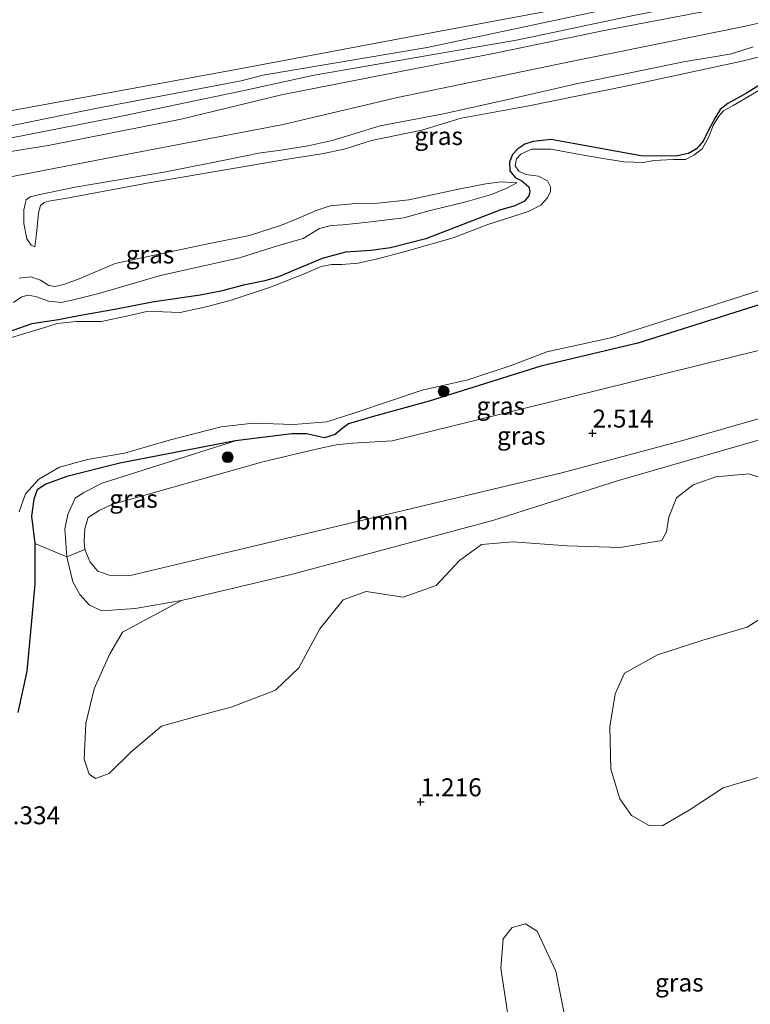
# Model space of a CAD drawing. Units: metres. Extents: x 89995 to 100006, y 412499 to 415048.
# Drawn here: x 98279 to 98381, y 413677 to 413815 of the extents above; entities that cross this region are included whole.
import ezdxf
from ezdxf.enums import TextEntityAlignment as Align

# ---------------------------------------------------------------- set-up
doc = ezdxf.new("R2010")
doc.units = ezdxf.units.M
doc.layers.get('0').update_dxf_attribs({"lineweight": 25})
for name, color, linetype, lineweight in [('B-ME-GR-BOOM-GV-B6', 93, 'Continuous', 18), ('B-ME-GR-BOOM-S-B1', 93, 'Continuous', 18), ('B-ME-GW-KRUINLIJN-L-B1', 93, 'Continuous', 18), ('B-ME-GW-TEENLIJN-L-B1', 93, 'Continuous', 18), ('B-ME-IE-GRASLAND-GV-B6', 93, 'Continuous', 18), ('B-ME-OG-WATER-GV-B6', 153, 'Continuous', 18), ('B-ME-VH-VERH_SOORT-ONVERHARD-GV-B6', 8, 'Continuous', 18)]:
    doc.layers.add(name, color=color, linetype=linetype, lineweight=lineweight)
doc.layers.add('B-ME-GW-HOOGTEPUNT-S-B1', color=10, linetype='Continuous')
doc.layers.add('B-ME-GW-INSTEEKWATERGANG-L-B1', color=10, linetype='Continuous')
doc.styles.add('NLCS-ISO', font='NLCS-ISO.TTF')

# ---------------------------------------------------------------- blocks, each defined once
blk = doc.blocks.new('hoogtepunt')
for p, q in [((-0.5, 0), (0.5, 0)), ((0, 0.5), (0, -0.5))]:
    blk.add_line(p, q)
blk = doc.blocks.new('boom')
h = blk.add_hatch(color=256)
edge = h.paths.add_edge_path()
edge.add_arc((0, 0), 0.75, 0, 360)
blk.add_circle((0, 0), 0.75)

msp = doc.modelspace()

# ---------------------------------------------------------------- linework, layer by layer
at = {"layer": 'B-ME-GR-BOOM-GV-B6'}
for points in [[(98410.773, 413762.563, 1.518), (98386.713, 413757.402, 1.369), (98362.258, 413750.35, 1.489), (98344.896, 413744.818, 1.452), (98316.81, 413737.269, 1.433), (98301.365, 413733.623, 1.396), (98294.92, 413732.506, 1.48), (98290.266, 413732.164, 1.535), (98288.547, 413732.968, 1.637), (98287.184, 413734.471, 1.72), (98286.233, 413736.205, 1.794), (98285.385, 413739.722, 1.914), (98287.88, 413740.725, 2.756), (98288.655, 413738.935, 2.728), (98289.727, 413737.726, 2.728), (98291.273, 413737.158, 2.719), (98294.022, 413737.077, 2.719), (98322.744, 413743.86, 2.812), (98354.34, 413751.38, 2.849), (98371.519, 413755.977, 2.793), (98397.586, 413763.456, 2.775), (98409.615, 413766.298, 2.775), (98410.773, 413762.563, 1.518)], [(98278.556, 413718.014, 1.119), (98279.802, 413723.767, 1.119), (98280.379, 413729.788, 1.11), (98280.926, 413735.897, 1.11), (98280.944, 413741.542, 1.11), (98285.385, 413739.722, 1.914), (98286.233, 413736.205, 1.794), (98287.184, 413734.471, 1.72), (98288.547, 413732.968, 1.637), (98290.266, 413732.164, 1.535), (98294.92, 413732.506, 1.48), (98301.365, 413733.623, 1.396), (98293.167, 413729.215, 1.359), (98291.357, 413726.1, 1.267), (98289.211, 413721.32, 1.267), (98288.06, 413716.474, 1.267), (98287.814, 413711.533, 1.267), (98288.499, 413709.421, 1.202), (98289.372, 413708.829, 1.165), (98291.279, 413709.544, 1.156), (98294.316, 413712.473, 1.128), (98298.587, 413716.095, 1.156), (98303.748, 413717.573, 1.174), (98308.409, 413718.793, 1.184), (98314.454, 413721.141, 1.156), (98317.727, 413724.244, 1.174), (98320.638, 413729.661, 1.193), (98323.889, 413733.73, 1.248), (98327.116, 413734.873, 1.258), (98332.229, 413734.1, 1.248), (98336.864, 413735.699, 1.248), (98340.11, 413739.183, 1.211), (98343.171, 413741.439, 1.202), (98347.533, 413741.784, 1.184), (98355.104, 413741.224, 1.147), (98362.474, 413740.987, 1.165), (98368.274, 413741.993, 1.165), (98368.957, 413743.186, 1.137), (98369.266, 413745.231, 1.156), (98370.341, 413747.914, 1.184), (98372.667, 413749.737, 1.165), (98375.806, 413750.852, 1.156), (98380.431, 413751.282, 1.073), (98383.494, 413750.233, 1.1)], [(98384.284, 413732.5, 1.248), (98380.167, 413729.901, 1.304), (98373.863, 413728.052, 1.341), (98367.704, 413726.055, 1.369), (98363.09, 413723.49, 1.369), (98361.779, 413720.634, 1.415), (98361.039, 413716.018, 1.452), (98361.195, 413710.137, 1.433), (98362.448, 413705.973, 1.387), (98364.067, 413703.678, 1.304), (98366.455, 413702.313, 1.258), (98368.326, 413702.239, 1.248), (98372.089, 413704.431, 1.304), (98376.824, 413707.522, 1.387), (98383.568, 413709.514, 1.406)], [(98354.711, 413675.849, 1.11), (98353.504, 413681.973, 1.082), (98350.917, 413687.552, 0.999), (98349.317, 413688.589, 1.054), (98347.441, 413688.078, 1.063), (98346.199, 413686.509, 1.036), (98345.873, 413682.416, 1.017), (98346.899, 413675.65, 0.999)]]:
    msp.add_polyline3d(points, dxfattribs=at)
at = {"layer": 'B-ME-GW-INSTEEKWATERGANG-L-B1'}
for points in [[(98382.026, 413805.473, 0.637), (98380.085, 413804.26, 0.651), (98377.485, 413802.834, 0.66), (98376.44, 413802.009, 0.665), (98375.772, 413800.917, 0.665), (98374.733, 413799.025, 0.665), (98374.034, 413797.582, 0.665), (98373.118, 413796.508, 0.66), (98372.016, 413795.859, 0.674), (98370.185, 413795.508, 0.665), (98365.358, 413795.548, 0.674), (98355.953, 413797.264, 0.67), (98352.857, 413797.816, 0.6), (98350.369, 413797.544, 0.563), (98349.181, 413797.159, 0.549), (98348.225, 413796.508, 0.536), (98347.502, 413795.739, 0.512), (98347.069, 413794.675, 0.512), (98347.117, 413793.475, 0.545), (98347.856, 413792.548, 0.6), (98348.788, 413792.072, 0.6), (98349.746, 413791.216, 0.628), (98349.902, 413790.586, 0.637), (98349.765, 413789.958, 0.647), (98349.174, 413789.231, 0.66), (98347.823, 413788.599, 0.702), (98345.741, 413787.973, 0.707), (98335.412, 413783.992, 0.771), (98330.472, 413782.731, 0.753), (98327.764, 413782.388, 0.744), (98324.193, 413782.154, 0.734), (98320.983, 413781.259, 0.748), (98314.862, 413778.691, 0.776), (98312.956, 413778.122, 0.767), (98309.982, 413777.547, 0.771), (98306.86, 413776.68, 0.739), (98303.974, 413776.134, 0.725), (98297.282, 413775.18, 0.762), (98292.301, 413774.197, 0.748), (98287.058, 413773.275, 0.771), (98284.23, 413772.699, 0.753), (98280.511, 413772.174, 0.758), (98276.932, 413770.916, 0.767)], [(98404.831, 413781.727, 1.325), (98389.909, 413777.354, 1.332), (98364.951, 413769.458, 1.332), (98351.41, 413766.235, 1.341), (98335.867, 413761.39, 1.36), (98327.921, 413759.203, 1.351), (98324.637, 413758.236, 1.351), (98323.695, 413757.541, 1.351), (98322.782, 413756.759, 1.351), (98321.286, 413756.274, 1.351), (98318.775, 413756.821, 1.351), (98316.728, 413756.838, 1.351), (98308.88, 413755.85, 1.351), (98292.766, 413752.765, 1.332), (98285.408, 413750.866, 1.258), (98282.445, 413749.808, 1.203), (98281.239, 413749.028, 1.166), (98280.79, 413747.716, 1.147), (98280.478, 413745.378, 1.11), (98280.944, 413741.542, 1.11), (98280.926, 413735.897, 1.11), (98280.379, 413729.788, 1.11), (98279.802, 413723.767, 1.119), (98278.556, 413718.014, 1.119)]]:
    msp.add_polyline3d(points, dxfattribs=at)
at = {"layer": 'B-ME-GW-KRUINLIJN-L-B1'}
for points in [[(98392.206, 413822.445, 2.77), (98363.807, 413816.639, 2.612), (98335.575, 413810.654, 2.612), (98312.711, 413806.77, 2.678), (98309.7, 413806.006, 2.523), (98289.384, 413802.133, 2.556), (98263.183, 413796.812, 2.688), (98237.903, 413791.057, 2.622), (98212.718, 413786.069, 2.424), (98205.064, 413784.346, 2.49), (98187.234, 413780.939, 2.424), (98178.628, 413778.688, 2.358), (98175.357, 413777.446, 2.424), (98168.759, 413774.079, 2.325), (98155.008, 413765.735, 2.358), (98122.179, 413747.218, 2.358), (98085.094, 413725.711, 2.358)], [(98040.959, 413696.629, 2.278), (98051.555, 413702.787, 2.116), (98069.036, 413713.802, 2.204), (98081.706, 413721.362, 2.2), (98099.249, 413730.987, 2.209), (98110.858, 413737.619, 2.227), (98125.963, 413746.065, 2.301), (98144.004, 413755.804, 2.288), (98160.432, 413765.116, 2.288), (98174.612, 413773.117, 2.292), (98180.469, 413775.599, 2.237), (98184.208, 413776.811, 2.227), (98192.473, 413778.761, 2.214), (98207.209, 413781.448, 2.2), (98228.305, 413785.662, 2.278), (98247.968, 413789.946, 2.385), (98265.35, 413794.219, 2.454), (98282.778, 413797.001, 2.473), (98301.339, 413800.636, 2.408), (98315.305, 413804.045, 2.403), (98332.577, 413807.457, 2.454), (98344.853, 413809.784, 2.519), (98360.237, 413813.021, 2.514), (98379.119, 413816.565, 2.584)], [(98381.002, 413810.732, 1.262), (98378.01, 413809.762, 1.252), (98374.964, 413809.261, 1.225), (98371.317, 413808.662, 1.211), (98366.174, 413807.578, 1.225), (98356.593, 413805.639, 1.132), (98347.273, 413803.493, 1.086), (98337.881, 413801.42, 1.137), (98329.047, 413799.723, 1.169), (98325.103, 413798.542, 1.104), (98322.361, 413797.702, 1.049), (98319.006, 413796.954, 1.021), (98314.935, 413796.315, 1.017), (98312.372, 413795.97, 0.919), (98307.816, 413795.028, 0.956), (98299.173, 413793.344, 1.012), (98286.547, 413791.196, 0.984), (98281.625, 413790.184, 1.128), (98280.276, 413789.844, 1.257), (98279.732, 413789.424, 1.34), (98279.566, 413788.884, 1.414), (98279.399, 413788.052, 1.382), (98279.397, 413786.107, 1.155), (98279.833, 413784.012, 0.984), (98280.411, 413783.129, 0.674), (98280.935, 413782.862, 0.66)], [(98277.977, 413775.116, 1.263), (98279.125, 413775.925, 1.337), (98280.019, 413776.167, 1.42), (98281.012, 413775.954, 1.48), (98282.82, 413775.325, 1.48), (98284.632, 413775.134, 1.42), (98286.859, 413775.613, 1.443), (98289.864, 413776.393, 1.471), (98298.441, 413778.881, 1.434), (98309.46, 413781.335, 1.392), (98314.881, 413783.06, 1.428), (98318.336, 413784.051, 1.386), (98320.614, 413785.422, 1.4), (98322.226, 413785.847, 1.4), (98323.85, 413785.936, 1.317), (98326.954, 413786.261, 1.247), (98332.327, 413786.934, 1.136), (98335.992, 413787.927, 1.122), (98340.989, 413789.159, 1.03), (98344.552, 413790.168, 0.961), (98346.694, 413791.057, 0.859), (98348.105, 413791.806, 0.646)], [(98409.615, 413766.298, 2.775), (98397.586, 413763.456, 2.775), (98371.519, 413755.977, 2.793), (98354.34, 413751.38, 2.849), (98322.744, 413743.86, 2.812), (98294.022, 413737.077, 2.719), (98291.273, 413737.158, 2.719), (98289.727, 413737.726, 2.728), (98288.655, 413738.935, 2.728), (98287.88, 413740.725, 2.756), (98287.801, 413741.867, 2.765), (98287.904, 413743.65, 2.765), (98288.384, 413745.167, 2.793), (98289.913, 413746.149, 2.849), (98291.676, 413747.012, 2.867), (98312.698, 413752.953, 2.839), (98320.113, 413754.676, 2.821), (98322.926, 413755.296, 2.83), (98325.181, 413755.541, 2.876), (98330.712, 413755.875, 2.904), (98355.304, 413761.903, 2.932), (98381.948, 413768.499, 2.904), (98406.589, 413776.055, 2.871)]]:
    msp.add_polyline3d(points, dxfattribs=at)
at = {"layer": 'B-ME-GW-TEENLIJN-L-B1'}
for points in [[(98393.999, 413816.661, 1.674), (98379.24, 413813.493, 1.649), (98354.978, 413808.545, 1.538), (98331.464, 413803.693, 1.543), (98315.52, 413799.934, 1.395), (98294.645, 413795.938, 1.441), (98276.846, 413792.501, 1.524), (98264.818, 413790.011, 1.4), (98253.112, 413787.578, 1.339), (98235.223, 413783.82, 1.358), (98212.374, 413779.913, 1.386), (98195.116, 413776.458, 1.358), (98184.682, 413773.999, 1.376), (98178.472, 413771.918, 1.367), (98174.685, 413769.863, 1.358), (98169.622, 413767.065, 1.404), (98156.469, 413760.214, 1.464), (98133.646, 413747.321, 1.464), (98113.091, 413736.039, 1.46), (98091.91, 413723.24, 1.367), (98072.5, 413712.475, 1.33), (98058.131, 413703.558, 1.33), (98041.654, 413692.984, 1.326)], [(98280.935, 413782.862, 0.66), (98281.232, 413785.097, 0.582), (98281.443, 413787.596, 0.61), (98281.743, 413788.618, 0.623), (98282.23, 413789.067, 0.633), (98282.904, 413789.237, 0.628), (98285.394, 413789.655, 0.628), (98296.585, 413791.727, 0.628), (98316.431, 413795.147, 0.6), (98320.927, 413795.827, 0.623), (98324.019, 413796.489, 0.628), (98327.817, 413797.671, 0.628), (98334.834, 413799.12, 0.651), (98340.318, 413800.8, 0.647), (98349.546, 413802.479, 0.637), (98363.508, 413805.304, 0.628), (98379.23, 413808.699, 0.647), (98383.069, 413809.604, 0.656), (98386.387, 413811.068, 0.623), (98388.353, 413811.9, 0.6), (98389.848, 413812.239, 0.656)], [(98348.105, 413791.806, 0.646), (98345.926, 413791.926, 0.554), (98343.774, 413791.666, 0.535), (98340.17, 413790.935, 0.526), (98333.021, 413789.444, 0.48), (98328.702, 413788.967, 0.47), (98325.659, 413788.905, 0.47), (98322.073, 413788.569, 0.581), (98320.137, 413787.941, 0.586), (98317.877, 413786.965, 0.6), (98315.309, 413785.889, 0.586), (98310.821, 413784.435, 0.572), (98305.02, 413783.283, 0.605), (98292.141, 413780.567, 0.605), (98287.356, 413778.529, 0.568), (98284.979, 413777.613, 0.628), (98283.705, 413777.345, 0.637), (98282.872, 413777.513, 0.66), (98281.708, 413778.254, 0.678), (98280.352, 413778.689, 0.674), (98278.756, 413778.512, 0.66)], [(98308.88, 413755.85, 1.351), (98290.325, 413749.978, 1.905), (98287.74, 413748.654, 1.905), (98286.534, 413747.874, 1.998), (98285.521, 413745.601, 1.998), (98285.095, 413743.615, 2.035), (98285.385, 413739.722, 1.914), (98286.233, 413736.205, 1.794), (98287.184, 413734.471, 1.72), (98288.547, 413732.968, 1.637), (98290.266, 413732.164, 1.535), (98294.92, 413732.506, 1.48), (98301.365, 413733.623, 1.396), (98316.81, 413737.269, 1.433), (98344.896, 413744.818, 1.452), (98362.258, 413750.35, 1.489), (98386.713, 413757.402, 1.369), (98410.773, 413762.563, 1.518)]]:
    msp.add_polyline3d(points, dxfattribs=at)
at = {"layer": 'B-ME-IE-GRASLAND-GV-B6'}
for points in [[(98391.749, 413823.918, 2.738), (98380.709, 413821.62, 2.635), (98352.889, 413815.792, 2.551), (98334.172, 413812.316, 2.579), (98309.216, 413807.608, 2.523), (98273.925, 413801.173, 2.747), (98244.933, 413794.889, 2.663), (98214.33, 413788.482, 2.523), (98196.2, 413785.455, 2.467), (98187.34, 413783.256, 2.495), (98184.025, 413782.173, 2.467), (98178.774, 413780.273, 2.523), (98176.508, 413779.349, 2.495), (98171.951, 413777.235, 2.467), (98162.866, 413772.247, 2.495), (98150.444, 413764.554, 2.579), (98129.397, 413752.94, 2.551), (98107.344, 413741.144, 2.467), (98089.491, 413730.758, 2.523), (98072.603, 413721.238, 2.523), (98059.118, 413712.647, 2.439), (98046.851, 413704.93, 2.467)], [(98042.949, 413699.692, 2.299), (98058.9, 413709.272, 2.271), (98077.564, 413720.768, 2.215), (98101.303, 413734.142, 2.355), (98123.57, 413746.852, 2.439), (98149.375, 413760.865, 2.299), (98167.394, 413771.305, 2.411), (98172.34, 413773.913, 2.355), (98175.536, 413775.471, 2.355), (98180.787, 413777.371, 2.355), (98187.427, 413779.175, 2.243), (98197.799, 413781.684, 2.299), (98218.65, 413785.931, 2.495), (98243.31, 413790.872, 2.439), (98265.101, 413795.61, 2.495), (98291.902, 413800.848, 2.439), (98310.114, 413804.636, 2.523), (98319.867, 413806.796, 2.551), (98348.277, 413811.715, 2.411), (98363.893, 413815.022, 2.635), (98375.478, 413817.304, 2.607), (98392.63, 413821.076, 2.719), (98393.145, 413819.415, 2.599)], [(98379.119, 413816.565, 2.584), (98360.237, 413813.021, 2.514), (98344.853, 413809.784, 2.519), (98332.577, 413807.457, 2.454), (98315.305, 413804.045, 2.403), (98301.339, 413800.636, 2.408), (98282.778, 413797.001, 2.473), (98265.35, 413794.219, 2.454), (98247.968, 413789.946, 2.385), (98228.305, 413785.662, 2.278), (98207.209, 413781.448, 2.2), (98192.473, 413778.761, 2.214), (98184.208, 413776.811, 2.227), (98180.469, 413775.599, 2.237), (98174.612, 413773.117, 2.292), (98160.432, 413765.116, 2.288), (98144.004, 413755.804, 2.288), (98125.963, 413746.065, 2.301), (98110.858, 413737.619, 2.227), (98099.249, 413730.987, 2.209), (98081.706, 413721.362, 2.2), (98069.036, 413713.802, 2.204), (98051.555, 413702.787, 2.116), (98040.959, 413696.629, 2.278)], [(98040.959, 413696.629, 2.278), (98051.555, 413702.787, 2.116), (98069.036, 413713.802, 2.204), (98081.706, 413721.362, 2.2), (98099.249, 413730.987, 2.209), (98110.858, 413737.619, 2.227), (98125.963, 413746.065, 2.301), (98144.004, 413755.804, 2.288), (98160.432, 413765.116, 2.288), (98174.612, 413773.117, 2.292), (98180.469, 413775.599, 2.237), (98184.208, 413776.811, 2.227), (98192.473, 413778.761, 2.214), (98207.209, 413781.448, 2.2), (98228.305, 413785.662, 2.278), (98247.968, 413789.946, 2.385), (98265.35, 413794.219, 2.454), (98282.778, 413797.001, 2.473), (98301.339, 413800.636, 2.408), (98315.305, 413804.045, 2.403), (98332.577, 413807.457, 2.454), (98344.853, 413809.784, 2.519), (98360.237, 413813.021, 2.514), (98379.119, 413816.565, 2.584)], [(98393.999, 413816.661, 1.674), (98379.24, 413813.493, 1.649), (98354.978, 413808.545, 1.538), (98331.464, 413803.693, 1.543), (98315.52, 413799.934, 1.395), (98294.645, 413795.938, 1.441), (98276.846, 413792.501, 1.524), (98264.818, 413790.011, 1.4), (98253.112, 413787.578, 1.339), (98235.223, 413783.82, 1.358), (98212.374, 413779.913, 1.386), (98195.116, 413776.458, 1.358), (98184.682, 413773.999, 1.376), (98178.472, 413771.918, 1.367), (98174.685, 413769.863, 1.358), (98169.622, 413767.065, 1.404), (98156.469, 413760.214, 1.464), (98133.646, 413747.321, 1.464), (98113.091, 413736.039, 1.46), (98091.91, 413723.24, 1.367), (98072.5, 413712.475, 1.33), (98058.131, 413703.558, 1.33), (98041.654, 413692.984, 1.326)], [(98041.654, 413692.984, 1.326), (98058.131, 413703.558, 1.33), (98072.5, 413712.475, 1.33), (98091.91, 413723.24, 1.367), (98113.091, 413736.039, 1.46), (98133.646, 413747.321, 1.464), (98156.469, 413760.214, 1.464), (98169.622, 413767.065, 1.404), (98174.685, 413769.863, 1.358), (98178.472, 413771.918, 1.367), (98184.682, 413773.999, 1.376), (98195.116, 413776.458, 1.358), (98212.374, 413779.913, 1.386), (98235.223, 413783.82, 1.358), (98253.112, 413787.578, 1.339), (98264.818, 413790.011, 1.4), (98276.846, 413792.501, 1.524), (98294.645, 413795.938, 1.441), (98315.52, 413799.934, 1.395), (98331.464, 413803.693, 1.543), (98354.978, 413808.545, 1.538), (98379.24, 413813.493, 1.649), (98393.999, 413816.661, 1.674), (98394.9, 413813.756, 1.228)], [(98381.002, 413810.732, 1.262), (98378.01, 413809.762, 1.252), (98374.964, 413809.261, 1.225), (98371.317, 413808.662, 1.211), (98366.174, 413807.578, 1.225), (98356.593, 413805.639, 1.132), (98347.273, 413803.493, 1.086), (98337.881, 413801.42, 1.137), (98329.047, 413799.723, 1.169), (98325.103, 413798.542, 1.104), (98322.361, 413797.702, 1.049), (98319.006, 413796.954, 1.021), (98314.935, 413796.315, 1.017), (98312.372, 413795.97, 0.919), (98307.816, 413795.028, 0.956), (98299.173, 413793.344, 1.012), (98286.547, 413791.196, 0.984), (98281.625, 413790.184, 1.128), (98280.276, 413789.844, 1.257), (98279.732, 413789.424, 1.34), (98279.566, 413788.884, 1.414), (98279.399, 413788.052, 1.382), (98279.397, 413786.107, 1.155), (98279.833, 413784.012, 0.984), (98280.411, 413783.129, 0.674), (98280.935, 413782.862, 0.66), (98281.232, 413785.097, 0.582), (98281.443, 413787.596, 0.61), (98281.743, 413788.618, 0.623), (98282.23, 413789.067, 0.633), (98282.904, 413789.237, 0.628), (98285.394, 413789.655, 0.628), (98296.585, 413791.727, 0.628), (98316.431, 413795.147, 0.6), (98320.927, 413795.827, 0.623), (98324.019, 413796.489, 0.628), (98327.817, 413797.671, 0.628), (98334.834, 413799.12, 0.651), (98340.318, 413800.8, 0.647), (98349.546, 413802.479, 0.637), (98363.508, 413805.304, 0.628), (98379.23, 413808.699, 0.647), (98383.069, 413809.604, 0.656)], [(98383.069, 413809.604, 0.656), (98379.23, 413808.699, 0.647), (98363.508, 413805.304, 0.628), (98349.546, 413802.479, 0.637), (98340.318, 413800.8, 0.647), (98334.834, 413799.12, 0.651), (98327.817, 413797.671, 0.628), (98324.019, 413796.489, 0.628), (98320.927, 413795.827, 0.623), (98316.431, 413795.147, 0.6), (98296.585, 413791.727, 0.628), (98285.394, 413789.655, 0.628), (98282.904, 413789.237, 0.628), (98282.23, 413789.067, 0.633), (98281.743, 413788.618, 0.623), (98281.443, 413787.596, 0.61), (98281.232, 413785.097, 0.582), (98280.935, 413782.862, 0.66), (98280.411, 413783.129, 0.674), (98279.833, 413784.012, 0.984), (98279.397, 413786.107, 1.155), (98279.399, 413788.052, 1.382), (98279.566, 413788.884, 1.414), (98279.732, 413789.424, 1.34), (98280.276, 413789.844, 1.257), (98281.625, 413790.184, 1.128), (98286.547, 413791.196, 0.984), (98299.173, 413793.344, 1.012), (98307.816, 413795.028, 0.956), (98312.372, 413795.97, 0.919), (98314.935, 413796.315, 1.017), (98319.006, 413796.954, 1.021), (98322.361, 413797.702, 1.049), (98325.103, 413798.542, 1.104), (98329.047, 413799.723, 1.169), (98337.881, 413801.42, 1.137), (98347.273, 413803.493, 1.086), (98356.593, 413805.639, 1.132), (98366.174, 413807.578, 1.225), (98371.317, 413808.662, 1.211), (98374.964, 413809.261, 1.225), (98378.01, 413809.762, 1.252), (98381.002, 413810.732, 1.262)], [(98382.026, 413805.473, 0.637), (98380.085, 413804.26, 0.651), (98377.485, 413802.834, 0.66), (98376.44, 413802.009, 0.665), (98375.772, 413800.917, 0.665), (98374.733, 413799.025, 0.665), (98374.034, 413797.582, 0.665), (98373.118, 413796.508, 0.66), (98372.016, 413795.859, 0.674), (98370.185, 413795.508, 0.665), (98365.358, 413795.548, 0.674), (98355.953, 413797.264, 0.67), (98352.857, 413797.816, 0.6), (98350.369, 413797.544, 0.563), (98349.181, 413797.159, 0.549), (98348.225, 413796.508, 0.536), (98347.502, 413795.739, 0.512), (98347.069, 413794.675, 0.512), (98347.117, 413793.475, 0.545), (98347.856, 413792.548, 0.6), (98348.788, 413792.072, 0.6), (98349.746, 413791.216, 0.628), (98349.902, 413790.586, 0.637), (98349.765, 413789.958, 0.647), (98349.174, 413789.231, 0.66), (98347.823, 413788.599, 0.702), (98345.741, 413787.973, 0.707), (98335.412, 413783.992, 0.771), (98330.472, 413782.731, 0.753), (98327.764, 413782.388, 0.744), (98324.193, 413782.154, 0.734), (98320.983, 413781.259, 0.748), (98314.862, 413778.691, 0.776), (98312.956, 413778.122, 0.767), (98309.982, 413777.547, 0.771), (98306.86, 413776.68, 0.739), (98303.974, 413776.134, 0.725), (98297.282, 413775.18, 0.762), (98292.301, 413774.197, 0.748), (98287.058, 413773.275, 0.771), (98284.23, 413772.699, 0.753), (98280.511, 413772.174, 0.758), (98276.932, 413770.916, 0.767)], [(98276.932, 413770.916, 0.767), (98280.511, 413772.174, 0.758), (98284.23, 413772.699, 0.753), (98287.058, 413773.275, 0.771), (98292.301, 413774.197, 0.748), (98297.282, 413775.18, 0.762), (98303.974, 413776.134, 0.725), (98306.86, 413776.68, 0.739), (98309.982, 413777.547, 0.771), (98312.956, 413778.122, 0.767), (98314.862, 413778.691, 0.776), (98320.983, 413781.259, 0.748), (98324.193, 413782.154, 0.734), (98327.764, 413782.388, 0.744), (98330.472, 413782.731, 0.753), (98335.412, 413783.992, 0.771), (98345.741, 413787.973, 0.707), (98347.823, 413788.599, 0.702), (98349.174, 413789.231, 0.66), (98349.765, 413789.958, 0.647), (98349.902, 413790.586, 0.637), (98349.746, 413791.216, 0.628), (98348.788, 413792.072, 0.6), (98347.856, 413792.548, 0.6), (98347.117, 413793.475, 0.545), (98347.069, 413794.675, 0.512), (98347.502, 413795.739, 0.512), (98348.225, 413796.508, 0.536), (98349.181, 413797.159, 0.549), (98350.369, 413797.544, 0.563), (98352.857, 413797.816, 0.6), (98355.953, 413797.264, 0.67), (98365.358, 413795.548, 0.674), (98370.185, 413795.508, 0.665), (98372.016, 413795.859, 0.674), (98373.118, 413796.508, 0.66), (98374.034, 413797.582, 0.665), (98374.733, 413799.025, 0.665), (98375.772, 413800.917, 0.665), (98376.44, 413802.009, 0.665), (98377.485, 413802.834, 0.66), (98380.085, 413804.26, 0.651), (98382.026, 413805.473, 0.637)], [(98382.266, 413804.937, 0.417), (98378.229, 413802.558, 0.417), (98376.885, 413801.831, 0.417), (98376.235, 413801.061, 0.417), (98375.456, 413799.788, 0.417), (98374.829, 413798.198, 0.417), (98373.909, 413796.539, 0.417), (98372.738, 413795.649, 0.417), (98371.571, 413795.052, 0.417), (98369.896, 413795.043, 0.417), (98367.167, 413794.912, 0.417), (98365.724, 413794.639, 0.417), (98363.056, 413794.698, 0.417), (98360.412, 413795.129, 0.417), (98356.863, 413795.729, 0.417), (98352.81, 413796.457, 0.417), (98350.134, 413796.464, 0.417), (98348.629, 413795.782, 0.417), (98348.06, 413795.136, 0.417), (98347.862, 413794.172, 0.417), (98348.353, 413793.408, 0.417), (98349.329, 413792.946, 0.417), (98351.105, 413792.719, 0.417), (98352.342, 413792.051, 0.417), (98352.796, 413791.25, 0.417), (98352.798, 413790.57, 0.417), (98352.374, 413789.703, 0.417), (98351.422, 413788.665, 0.417), (98349.799, 413787.823, 0.417), (98347.108, 413786.975, 0.417), (98344.029, 413785.977, 0.417), (98339.223, 413784.152, 0.417), (98332.531, 413782.225, 0.417), (98328.654, 413781.211, 0.417), (98325.965, 413780.582, 0.417), (98323.704, 413780.433, 0.417), (98322.256, 413780.401, 0.417), (98320.813, 413780.128, 0.417), (98318.384, 413779.073, 0.417), (98313.637, 413777.218, 0.417), (98308.277, 413775.456, 0.417), (98304.986, 413774.583, 0.417), (98301.198, 413773.744, 0.417), (98298.786, 413773.837, 0.417), (98296.556, 413773.892, 0.417), (98294.116, 413773.32, 0.417), (98290.226, 413772.497, 0.417), (98286.686, 413772.467, 0.417), (98284.051, 413772.197, 0.417), (98282.592, 413771.748, 0.417), (98280.605, 413771.128, 0.417), (98277.526, 413770.203, 0.417)], [(98277.977, 413775.116, 1.263), (98279.125, 413775.925, 1.337), (98280.019, 413776.167, 1.42), (98281.012, 413775.954, 1.48), (98282.82, 413775.325, 1.48), (98284.632, 413775.134, 1.42), (98286.859, 413775.613, 1.443), (98289.864, 413776.393, 1.471), (98298.441, 413778.881, 1.434), (98309.46, 413781.335, 1.392), (98314.881, 413783.06, 1.428), (98318.336, 413784.051, 1.386), (98320.614, 413785.422, 1.4), (98322.226, 413785.847, 1.4), (98323.85, 413785.936, 1.317), (98326.954, 413786.261, 1.247), (98332.327, 413786.934, 1.136), (98335.992, 413787.927, 1.122), (98340.989, 413789.159, 1.03), (98344.552, 413790.168, 0.961), (98346.694, 413791.057, 0.859), (98348.105, 413791.806, 0.646)], [(98348.105, 413791.806, 0.646), (98345.926, 413791.926, 0.554), (98343.774, 413791.666, 0.535), (98340.17, 413790.935, 0.526), (98333.021, 413789.444, 0.48), (98328.702, 413788.967, 0.47), (98325.659, 413788.905, 0.47), (98322.073, 413788.569, 0.581), (98320.137, 413787.941, 0.586), (98317.877, 413786.965, 0.6), (98315.309, 413785.889, 0.586), (98310.821, 413784.435, 0.572), (98305.02, 413783.283, 0.605), (98292.141, 413780.567, 0.605), (98287.356, 413778.529, 0.568), (98284.979, 413777.613, 0.628), (98283.705, 413777.345, 0.637), (98282.872, 413777.513, 0.66), (98281.708, 413778.254, 0.678), (98280.352, 413778.689, 0.674), (98278.756, 413778.512, 0.66)], [(98278.756, 413778.512, 0.66), (98280.352, 413778.689, 0.674), (98281.708, 413778.254, 0.678), (98282.872, 413777.513, 0.66), (98283.705, 413777.345, 0.637), (98284.979, 413777.613, 0.628), (98287.356, 413778.529, 0.568), (98292.141, 413780.567, 0.605), (98305.02, 413783.283, 0.605), (98310.821, 413784.435, 0.572), (98315.309, 413785.889, 0.586), (98317.877, 413786.965, 0.6), (98320.137, 413787.941, 0.586), (98322.073, 413788.569, 0.581), (98325.659, 413788.905, 0.47), (98328.702, 413788.967, 0.47), (98333.021, 413789.444, 0.48), (98340.17, 413790.935, 0.526), (98343.774, 413791.666, 0.535), (98345.926, 413791.926, 0.554), (98348.105, 413791.806, 0.646), (98346.694, 413791.057, 0.859), (98344.552, 413790.168, 0.961), (98340.989, 413789.159, 1.03), (98335.992, 413787.927, 1.122), (98332.327, 413786.934, 1.136), (98326.954, 413786.261, 1.247), (98323.85, 413785.936, 1.317), (98322.226, 413785.847, 1.4), (98320.614, 413785.422, 1.4), (98318.336, 413784.051, 1.386), (98314.881, 413783.06, 1.428), (98309.46, 413781.335, 1.392), (98298.441, 413778.881, 1.434)], [(98404.831, 413781.727, 1.325), (98389.909, 413777.354, 1.332), (98364.951, 413769.458, 1.332), (98351.41, 413766.235, 1.341), (98335.867, 413761.39, 1.36), (98327.921, 413759.203, 1.351), (98324.637, 413758.236, 1.351), (98323.695, 413757.541, 1.351), (98322.782, 413756.759, 1.351), (98321.286, 413756.274, 1.351), (98318.775, 413756.821, 1.351), (98316.728, 413756.838, 1.351), (98308.88, 413755.85, 1.351), (98292.766, 413752.765, 1.332), (98285.408, 413750.866, 1.258), (98282.445, 413749.808, 1.203), (98281.239, 413749.028, 1.166), (98280.79, 413747.716, 1.147), (98280.478, 413745.378, 1.11), (98280.944, 413741.542, 1.11), (98280.926, 413735.897, 1.11), (98280.379, 413729.788, 1.11), (98279.802, 413723.767, 1.119), (98278.556, 413718.014, 1.119)], [(98298.441, 413778.881, 1.434), (98289.864, 413776.393, 1.471), (98286.859, 413775.613, 1.443), (98284.632, 413775.134, 1.42), (98282.82, 413775.325, 1.48), (98281.012, 413775.954, 1.48), (98280.019, 413776.167, 1.42), (98279.125, 413775.925, 1.337), (98277.977, 413775.116, 1.263)], [(98278.749, 413745.974, 0.417), (98279.624, 413748.494, 0.417), (98281.472, 413750.532, 0.417), (98284.382, 413752.175, 0.417), (98288.284, 413753.246, 0.417), (98293.41, 413754.14, 0.417), (98299.817, 413756.003, 0.417), (98306.9, 413757.823, 0.417), (98311.329, 413758.315, 0.417), (98316.994, 413758.12, 0.417), (98321.61, 413758.517, 0.417), (98325.517, 413759.755, 0.417), (98334.895, 413762.921, 0.417), (98341.251, 413764.369, 0.417), (98347.32, 413766.347, 0.417), (98352.279, 413768.236, 0.417), (98361.191, 413770.202, 0.417), (98363.373, 413770.88, 0.417), (98385.396, 413777.932, 0.417)], [(98381.948, 413768.499, 2.904), (98355.304, 413761.903, 2.932), (98330.712, 413755.875, 2.904), (98325.181, 413755.541, 2.876), (98322.926, 413755.296, 2.83), (98320.113, 413754.676, 2.821), (98312.698, 413752.953, 2.839), (98291.676, 413747.012, 2.867), (98289.913, 413746.149, 2.849), (98288.384, 413745.167, 2.793), (98287.904, 413743.65, 2.765), (98287.801, 413741.867, 2.765), (98287.88, 413740.725, 2.756), (98285.385, 413739.722, 1.914), (98285.095, 413743.615, 2.035), (98285.521, 413745.601, 1.998), (98286.534, 413747.874, 1.998), (98287.74, 413748.654, 1.905), (98290.325, 413749.978, 1.905), (98308.88, 413755.85, 1.351), (98316.728, 413756.838, 1.351), (98318.775, 413756.821, 1.351), (98321.286, 413756.274, 1.351), (98322.782, 413756.759, 1.351), (98323.695, 413757.541, 1.351), (98324.637, 413758.236, 1.351), (98327.921, 413759.203, 1.351), (98335.867, 413761.39, 1.36), (98351.41, 413766.235, 1.341), (98364.951, 413769.458, 1.332), (98389.909, 413777.354, 1.332)], [(98409.615, 413766.298, 2.775), (98397.586, 413763.456, 2.775), (98371.519, 413755.977, 2.793), (98354.34, 413751.38, 2.849), (98322.744, 413743.86, 2.812), (98294.022, 413737.077, 2.719), (98291.273, 413737.158, 2.719), (98289.727, 413737.726, 2.728), (98288.655, 413738.935, 2.728), (98287.88, 413740.725, 2.756), (98287.801, 413741.867, 2.765), (98287.904, 413743.65, 2.765), (98288.384, 413745.167, 2.793), (98289.913, 413746.149, 2.849), (98291.676, 413747.012, 2.867), (98312.698, 413752.953, 2.839), (98320.113, 413754.676, 2.821), (98322.926, 413755.296, 2.83), (98325.181, 413755.541, 2.876), (98330.712, 413755.875, 2.904), (98355.304, 413761.903, 2.932), (98381.948, 413768.499, 2.904), (98406.589, 413776.055, 2.871), (98409.615, 413766.298, 2.775)], [(98383.494, 413750.233, 1.1), (98380.431, 413751.282, 1.073), (98375.806, 413750.852, 1.156), (98372.667, 413749.737, 1.165), (98370.341, 413747.914, 1.184), (98369.266, 413745.231, 1.156), (98368.957, 413743.186, 1.137), (98368.274, 413741.993, 1.165), (98362.474, 413740.987, 1.165), (98355.104, 413741.224, 1.147), (98347.533, 413741.784, 1.184), (98343.171, 413741.439, 1.202), (98340.11, 413739.183, 1.211), (98336.864, 413735.699, 1.248), (98332.229, 413734.1, 1.248), (98327.116, 413734.873, 1.258), (98323.889, 413733.73, 1.248), (98320.638, 413729.661, 1.193), (98317.727, 413724.244, 1.174), (98314.454, 413721.141, 1.156), (98308.409, 413718.793, 1.184), (98303.748, 413717.573, 1.174), (98298.587, 413716.095, 1.156), (98294.316, 413712.473, 1.128), (98291.279, 413709.544, 1.156), (98289.372, 413708.829, 1.165), (98288.499, 413709.421, 1.202), (98287.814, 413711.533, 1.267), (98288.06, 413716.474, 1.267), (98289.211, 413721.32, 1.267), (98291.357, 413726.1, 1.267), (98293.167, 413729.215, 1.359), (98301.365, 413733.623, 1.396), (98316.81, 413737.269, 1.433), (98344.896, 413744.818, 1.452), (98362.258, 413750.35, 1.489), (98386.713, 413757.402, 1.369)], [(98285.385, 413739.722, 1.914), (98280.944, 413741.542, 1.11), (98280.478, 413745.378, 1.11), (98280.79, 413747.716, 1.147), (98281.239, 413749.028, 1.166), (98282.445, 413749.808, 1.203), (98285.408, 413750.866, 1.258), (98292.766, 413752.765, 1.332), (98308.88, 413755.85, 1.351), (98290.325, 413749.978, 1.905), (98287.74, 413748.654, 1.905), (98286.534, 413747.874, 1.998), (98285.521, 413745.601, 1.998), (98285.095, 413743.615, 2.035), (98285.385, 413739.722, 1.914)], [(98383.568, 413709.514, 1.406), (98376.824, 413707.522, 1.387), (98372.089, 413704.431, 1.304), (98368.326, 413702.239, 1.248), (98366.455, 413702.313, 1.258), (98364.067, 413703.678, 1.304), (98362.448, 413705.973, 1.387), (98361.195, 413710.137, 1.433), (98361.039, 413716.018, 1.452), (98361.779, 413720.634, 1.415), (98363.09, 413723.49, 1.369), (98367.704, 413726.055, 1.369), (98373.863, 413728.052, 1.341), (98380.167, 413729.901, 1.304), (98384.284, 413732.5, 1.248)], [(98346.899, 413675.65, 0.999), (98345.873, 413682.416, 1.017), (98346.199, 413686.509, 1.036), (98347.441, 413688.078, 1.063), (98349.317, 413688.589, 1.054), (98350.917, 413687.552, 0.999), (98353.504, 413681.973, 1.082), (98354.711, 413675.849, 1.11)]]:
    msp.add_polyline3d(points, dxfattribs=at)
at = {"layer": 'B-ME-OG-WATER-GV-B6'}
for points in [[(98277.526, 413770.203, 0.417), (98280.605, 413771.128, 0.417), (98282.592, 413771.748, 0.417), (98284.051, 413772.197, 0.417), (98286.686, 413772.467, 0.417), (98290.226, 413772.497, 0.417), (98294.116, 413773.32, 0.417), (98296.556, 413773.892, 0.417), (98298.786, 413773.837, 0.417), (98301.198, 413773.744, 0.417), (98304.986, 413774.583, 0.417), (98308.277, 413775.456, 0.417), (98313.637, 413777.218, 0.417), (98318.384, 413779.073, 0.417), (98320.813, 413780.128, 0.417), (98322.256, 413780.401, 0.417), (98323.704, 413780.433, 0.417), (98325.965, 413780.582, 0.417), (98328.654, 413781.211, 0.417), (98332.531, 413782.225, 0.417), (98339.223, 413784.152, 0.417), (98344.029, 413785.977, 0.417), (98347.108, 413786.975, 0.417), (98349.799, 413787.823, 0.417), (98351.422, 413788.665, 0.417), (98352.374, 413789.703, 0.417), (98352.798, 413790.57, 0.417), (98352.796, 413791.25, 0.417), (98352.342, 413792.051, 0.417), (98351.105, 413792.719, 0.417), (98349.329, 413792.946, 0.417), (98348.353, 413793.408, 0.417), (98347.862, 413794.172, 0.417), (98348.06, 413795.136, 0.417), (98348.629, 413795.782, 0.417), (98350.134, 413796.464, 0.417), (98352.81, 413796.457, 0.417), (98356.863, 413795.729, 0.417), (98360.412, 413795.129, 0.417), (98363.056, 413794.698, 0.417), (98365.724, 413794.639, 0.417), (98367.167, 413794.912, 0.417), (98369.896, 413795.043, 0.417), (98371.571, 413795.052, 0.417), (98372.738, 413795.649, 0.417), (98373.909, 413796.539, 0.417), (98374.829, 413798.198, 0.417), (98375.456, 413799.788, 0.417), (98376.235, 413801.061, 0.417), (98376.885, 413801.831, 0.417), (98378.229, 413802.558, 0.417), (98382.266, 413804.937, 0.417)], [(98404.057, 413784.223, 0.417), (98401.148, 413783.661, 0.417), (98396.755, 413782.14, 0.417), (98393.583, 413780.528, 0.417), (98388.46, 413778.828, 0.417), (98385.396, 413777.932, 0.417), (98363.373, 413770.88, 0.417), (98361.191, 413770.202, 0.417), (98352.279, 413768.236, 0.417), (98347.32, 413766.347, 0.417), (98341.251, 413764.369, 0.417), (98334.895, 413762.921, 0.417), (98325.517, 413759.755, 0.417), (98321.61, 413758.517, 0.417), (98316.994, 413758.12, 0.417), (98311.329, 413758.315, 0.417), (98306.9, 413757.823, 0.417), (98299.817, 413756.003, 0.417), (98293.41, 413754.14, 0.417), (98288.284, 413753.246, 0.417), (98284.382, 413752.175, 0.417), (98281.472, 413750.532, 0.417), (98279.624, 413748.494, 0.417), (98278.749, 413745.974, 0.417)]]:
    msp.add_polyline3d(points, dxfattribs=at)
at = {"layer": 'B-ME-VH-VERH_SOORT-ONVERHARD-GV-B6'}
for points in [[(98046.851, 413704.93, 2.467), (98059.118, 413712.647, 2.439), (98072.603, 413721.238, 2.523), (98089.491, 413730.758, 2.523), (98107.344, 413741.144, 2.467), (98129.397, 413752.94, 2.551), (98150.444, 413764.554, 2.579), (98162.866, 413772.247, 2.495), (98171.951, 413777.235, 2.467), (98176.508, 413779.349, 2.495), (98178.774, 413780.273, 2.523), (98184.025, 413782.173, 2.467), (98187.34, 413783.256, 2.495), (98196.2, 413785.455, 2.467), (98214.33, 413788.482, 2.523), (98244.933, 413794.889, 2.663), (98273.925, 413801.173, 2.747), (98309.216, 413807.608, 2.523), (98334.172, 413812.316, 2.579), (98352.889, 413815.792, 2.551), (98380.709, 413821.62, 2.635), (98391.749, 413823.918, 2.738), (98392.63, 413821.076, 2.719)], [(98392.63, 413821.076, 2.719), (98375.478, 413817.304, 2.607), (98363.893, 413815.022, 2.635), (98348.277, 413811.715, 2.411), (98319.867, 413806.796, 2.551), (98310.114, 413804.636, 2.523), (98291.902, 413800.848, 2.439), (98265.101, 413795.61, 2.495), (98243.31, 413790.872, 2.439), (98218.65, 413785.931, 2.495), (98197.799, 413781.684, 2.299), (98187.427, 413779.175, 2.243), (98180.787, 413777.371, 2.355), (98175.536, 413775.471, 2.355), (98172.34, 413773.913, 2.355), (98167.394, 413771.305, 2.411), (98149.375, 413760.865, 2.299), (98123.57, 413746.852, 2.439), (98101.303, 413734.142, 2.355), (98077.564, 413720.768, 2.215), (98058.9, 413709.272, 2.271), (98042.949, 413699.692, 2.299)]]:
    msp.add_polyline3d(points, dxfattribs=at)

# ---------------------------------------------------------------- block references
at = {"layer": 'B-ME-GR-BOOM-S-B1', "rotation": 90}
for p in [(98337.892, 413762.742, 0.879), (98307.804, 413753.571, 1.822)]:
    msp.add_blockref('boom', p, dxfattribs=at)
at = {"layer": 'B-ME-GW-HOOGTEPUNT-S-B1', "rotation": 90}
for p in [(98358.626, 413756.928, 2.514), (98358.626, 413756.928, 2.514), (98334.678, 413705.57, 1.216), (98334.678, 413705.57, 1.216)]:
    msp.add_blockref('hoogtepunt', p, dxfattribs=at)

# ---------------------------------------------------------------- texts
at = {"layer": 'B-ME-GR-BOOM-GV-B6', "ltscale": 0.2, "style": 'NLCS-ISO'}
msp.add_text('bmn', height=2.5, dxfattribs=at).set_placement((98329.2819, 413744.7485), align=Align.MIDDLE_CENTER)
at = {"layer": 'B-ME-GW-HOOGTEPUNT-S-B1', "ltscale": 0.2, "style": 'NLCS-ISO'}
for s, p in [('2.514', (98358.626, 413756.928, 2.514)), ('2.514', (98358.626, 413756.928, 2.514)), ('1.216', (98334.678, 413705.57, 1.216)), ('1.216', (98334.678, 413705.57, 1.216)), ('1.334', (98275.944, 413701.673, 1.334)), ('1.334', (98275.944, 413701.673, 1.334))]:
    msp.add_text(s, height=2.5, dxfattribs=at).set_placement(p, align=Align.BOTTOM_LEFT)
at = {"layer": 'B-ME-IE-GRASLAND-GV-B6', "ltscale": 0.2, "style": 'NLCS-ISO'}
for p in [(98337.1965, 413798.309), (98296.983, 413781.811), (98296.983, 413781.811), (98345.842, 413760.7245), (98348.708, 413756.566), (98294.679, 413747.786), (98370.7295, 413680.407)]:
    msp.add_text('gras', height=2.5, dxfattribs=at).set_placement(p, align=Align.MIDDLE_CENTER)

doc.saveas('drawing.dxf')
